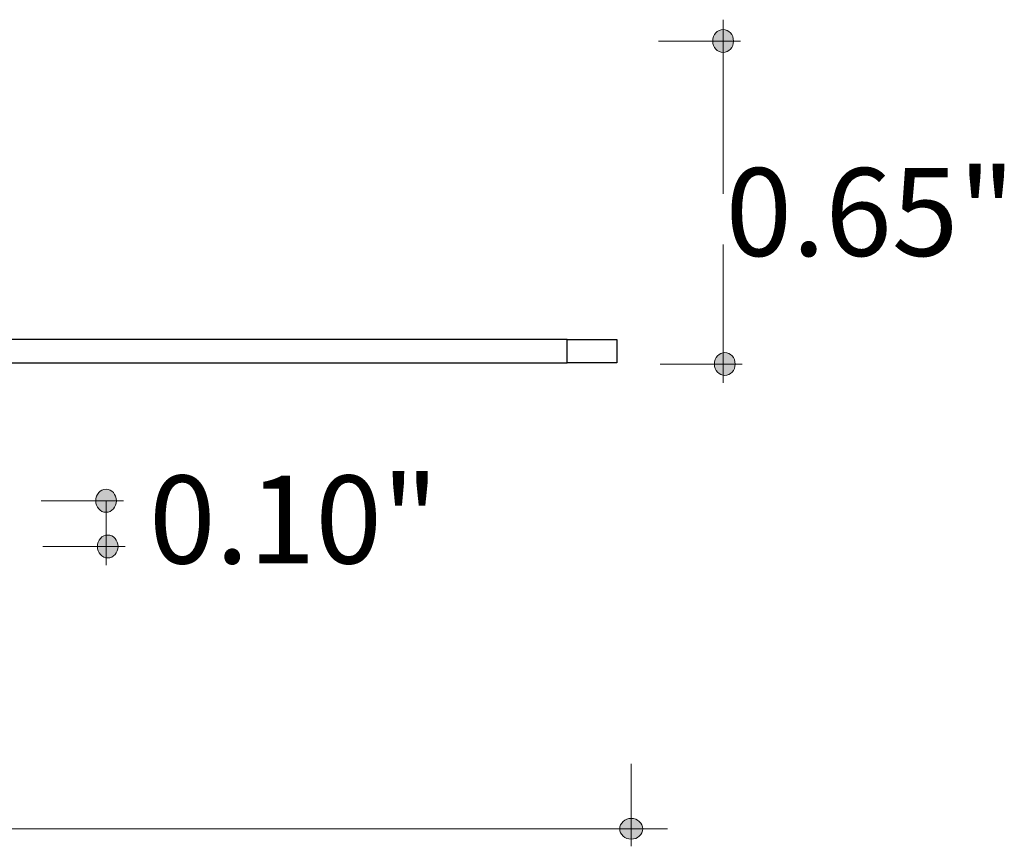
# Model space of a CAD drawing. Units: inches. Extents: x 38.9 to 73.8, y 1.1 to 34.9.
# Drawn here: x 43.9 to 45.9, y 22.1 to 23.7 of the extents above; entities that cross this region are included whole.
import ezdxf

# ---------------------------------------------------------------- set-up
doc = ezdxf.new("R2010")
doc.units = ezdxf.units.IN
doc.header["$MEASUREMENT"] = 0
doc.layers.add('dimensions', color=7, linetype='Continuous', lineweight=0)
doc.layers.add('line art', color=7, linetype='Continuous', lineweight=0)

msp = doc.modelspace()

# ---------------------------------------------------------------- hatches: boundary and pattern name
at = {"layer": 'dimensions', "transparency": 33554687}
h = msp.add_hatch(color=7, dxfattribs=at)
h.dxf.hatch_style = 2
edge = h.paths.add_edge_path()
edge.add_spline(control_points=[(45.362, 23.716), (45.3504, 23.716), (45.3411, 23.7057), (45.3411, 23.6929), (45.3411, 23.6801), (45.3504, 23.6698), (45.362, 23.6698), (45.3736, 23.6698), (45.3829, 23.6801), (45.3829, 23.6929), (45.3829, 23.7057), (45.3736, 23.716), (45.362, 23.716)], knot_values=[0, 0, 0, 0, 1, 1, 1, 2, 2, 2, 3, 3, 3, 4, 4, 4, 4], degree=3, periodic=0)
edge.add_line((45.362, 23.716), (45.362, 23.716))
h = msp.add_hatch(color=7, dxfattribs=at)
h.dxf.hatch_style = 2
edge = h.paths.add_edge_path()
edge.add_spline(control_points=[(45.3654, 23.0655), (45.3538, 23.0655), (45.3445, 23.0552), (45.3445, 23.0424), (45.3445, 23.0296), (45.3538, 23.0193), (45.3654, 23.0193), (45.3769, 23.0193), (45.3863, 23.0296), (45.3863, 23.0424), (45.3863, 23.0552), (45.3769, 23.0655), (45.3654, 23.0655)], knot_values=[0, 0, 0, 0, 1, 1, 1, 2, 2, 2, 3, 3, 3, 4, 4, 4, 4], degree=3, periodic=0)
edge.add_line((45.3654, 23.0655), (45.3654, 23.0655))
h = msp.add_hatch(color=7, dxfattribs=at)
h.dxf.hatch_style = 2
edge = h.paths.add_edge_path()
edge.add_spline(control_points=[(44.1188, 22.7902), (44.1072, 22.7902), (44.0979, 22.7798), (44.0979, 22.7671), (44.0979, 22.7543), (44.1072, 22.7439), (44.1188, 22.7439), (44.1303, 22.7439), (44.1397, 22.7543), (44.1397, 22.7671), (44.1397, 22.7798), (44.1303, 22.7902), (44.1188, 22.7902)], knot_values=[0, 0, 0, 0, 1, 1, 1, 2, 2, 2, 3, 3, 3, 4, 4, 4, 4], degree=3, periodic=0)
edge.add_line((44.1188, 22.7902), (44.1188, 22.7902))
h = msp.add_hatch(color=7, dxfattribs=at)
h.dxf.hatch_style = 2
edge = h.paths.add_edge_path()
edge.add_spline(control_points=[(44.1222, 22.6981), (44.1106, 22.6981), (44.1013, 22.6878), (44.1013, 22.675), (44.1013, 22.6622), (44.1106, 22.6519), (44.1222, 22.6519), (44.1337, 22.6519), (44.1431, 22.6622), (44.1431, 22.675), (44.1431, 22.6878), (44.1337, 22.6981), (44.1222, 22.6981)], knot_values=[0, 0, 0, 0, 1, 1, 1, 2, 2, 2, 3, 3, 3, 4, 4, 4, 4], degree=3, periodic=0)
edge.add_line((44.1222, 22.6981), (44.1222, 22.6981))
h = msp.add_hatch(color=7, dxfattribs=at)
h.dxf.hatch_style = 2
edge = h.paths.add_edge_path()
edge.add_spline(control_points=[(45.1999, 22.1064), (45.1999, 22.1179), (45.1896, 22.1273), (45.1768, 22.1273), (45.1641, 22.1273), (45.1537, 22.1179), (45.1537, 22.1064), (45.1537, 22.0948), (45.1641, 22.0855), (45.1768, 22.0855), (45.1896, 22.0855), (45.1999, 22.0948), (45.1999, 22.1064)], knot_values=[0, 0, 0, 0, 1, 1, 1, 2, 2, 2, 3, 3, 3, 4, 4, 4, 4], degree=3, periodic=0)
edge.add_line((45.1999, 22.1064), (45.1999, 22.1064))

# ---------------------------------------------------------------- linework, layer by layer
at = {"layer": 'dimensions', "color": 7, "lineweight": 20}
for p, q in [((45.362, 23.3855), (45.362, 23.7359)), ((45.2315, 23.6929), (45.3973, 23.6929)), ((45.362, 23.0048), (45.362, 23.2832)), ((45.2349, 23.0424), (45.4006, 23.0424)), ((43.9883, 22.7671), (44.154, 22.7671)), ((44.1188, 22.6374), (44.1188, 22.7671)), ((43.9917, 22.675), (44.1574, 22.675)), ((45.1768, 22.2369), (45.1768, 22.0711)), ((43.3331, 22.1064), (45.2501, 22.1064))]:
    msp.add_line(p, q, dxfattribs=at)
at = {"layer": 'dimensions'}
for points in [[(45.362, 23.716), (45.3504, 23.716), (45.3411, 23.7057), (45.3411, 23.6929), (45.3411, 23.6801), (45.3504, 23.6698), (45.362, 23.6698), (45.3736, 23.6698), (45.3829, 23.6801), (45.3829, 23.6929), (45.3829, 23.7057), (45.3736, 23.716), (45.362, 23.716)], [(45.3654, 23.0655), (45.3538, 23.0655), (45.3445, 23.0552), (45.3445, 23.0424), (45.3445, 23.0296), (45.3538, 23.0193), (45.3654, 23.0193), (45.3769, 23.0193), (45.3863, 23.0296), (45.3863, 23.0424), (45.3863, 23.0552), (45.3769, 23.0655), (45.3654, 23.0655)], [(44.1188, 22.7902), (44.1072, 22.7902), (44.0979, 22.7798), (44.0979, 22.7671), (44.0979, 22.7543), (44.1072, 22.7439), (44.1188, 22.7439), (44.1303, 22.7439), (44.1397, 22.7543), (44.1397, 22.7671), (44.1397, 22.7798), (44.1303, 22.7902), (44.1188, 22.7902)], [(44.1222, 22.6981), (44.1106, 22.6981), (44.1013, 22.6878), (44.1013, 22.675), (44.1013, 22.6622), (44.1106, 22.6519), (44.1222, 22.6519), (44.1337, 22.6519), (44.1431, 22.6622), (44.1431, 22.675), (44.1431, 22.6878), (44.1337, 22.6981), (44.1222, 22.6981)], [(45.1999, 22.1064), (45.1999, 22.1179), (45.1896, 22.1273), (45.1768, 22.1273), (45.1641, 22.1273), (45.1537, 22.1179), (45.1537, 22.1064), (45.1537, 22.0948), (45.1641, 22.0855), (45.1768, 22.0855), (45.1896, 22.0855), (45.1999, 22.0948), (45.1999, 22.1064)]]:
    msp.add_open_spline(points, degree=3, knots=[0, 0, 0, 0, 1, 1, 1, 2, 2, 2, 3, 3, 3, 4, 4, 4, 4], dxfattribs=at)
at = {"layer": 'line art', "color": 7, "lineweight": 25}
for points in [[(45.0477, 23.0918), (45.0477, 23.0918), (43.6894, 23.0918), (43.6894, 23.0918)], [(45.0477, 23.0446), (45.0477, 23.0446), (45.0477, 23.0918), (45.0477, 23.0918)], [(45.1477, 23.0918), (45.1477, 23.0918), (45.1477, 23.0446), (45.1477, 23.0446)], [(43.6894, 23.0446), (43.6894, 23.0446), (45.0477, 23.0446), (45.0477, 23.0446)]]:
    msp.add_open_spline(points, degree=3, dxfattribs=at)
for points in [[(45.0477, 23.0918), (45.0477, 23.0918), (45.0671, 23.0918), (45.0671, 23.0918), (45.0671, 23.0918), (45.0866, 23.0918), (45.0866, 23.0918), (45.0866, 23.0918), (45.1033, 23.0918), (45.1033, 23.0918), (45.1033, 23.0918), (45.1185, 23.0918), (45.1185, 23.0918), (45.1185, 23.0918), (45.131, 23.0918), (45.131, 23.0918), (45.131, 23.0918), (45.1394, 23.0918), (45.1394, 23.0918), (45.1394, 23.0918), (45.1463, 23.0918), (45.1463, 23.0918), (45.1463, 23.0918), (45.1477, 23.0918), (45.1477, 23.0918)], [(45.1477, 23.0446), (45.1477, 23.0446), (45.1463, 23.0446), (45.1463, 23.0446), (45.1463, 23.0446), (45.1394, 23.0446), (45.1394, 23.0446), (45.1394, 23.0446), (45.131, 23.0446), (45.131, 23.0446), (45.131, 23.0446), (45.1185, 23.0446), (45.1185, 23.0446), (45.1185, 23.0446), (45.1033, 23.0446), (45.1033, 23.0446), (45.1033, 23.0446), (45.0866, 23.0446), (45.0866, 23.0446), (45.0866, 23.0446), (45.0671, 23.0446), (45.0671, 23.0446), (45.0671, 23.0446), (45.0477, 23.0446), (45.0477, 23.0446)]]:
    msp.add_open_spline(points, degree=3, knots=[0, 0, 0, 0, 1, 1, 1, 2, 2, 2, 3, 3, 3, 4, 4, 4, 5, 5, 5, 6, 6, 6, 7, 7, 7, 8, 8, 8, 8], dxfattribs=at)

# ---------------------------------------------------------------- texts
at = {"layer": 'dimensions', "char_height": 0.2, "attachment_point": 7}
for s, insert in [('\\C7;\\FFuturaLight|b0|i0|c1;\\H0.177000;\\W1.000000;0.65"', (45.3668, 23.2601)), ('\\C7;\\FFuturaLight|b0|i0|c1;\\H0.177000;\\W1.000000;0.10"', (44.2054, 22.6408))]:
    msp.add_mtext(s, dxfattribs=dict(at, insert=insert))

doc.saveas('drawing.dxf')
